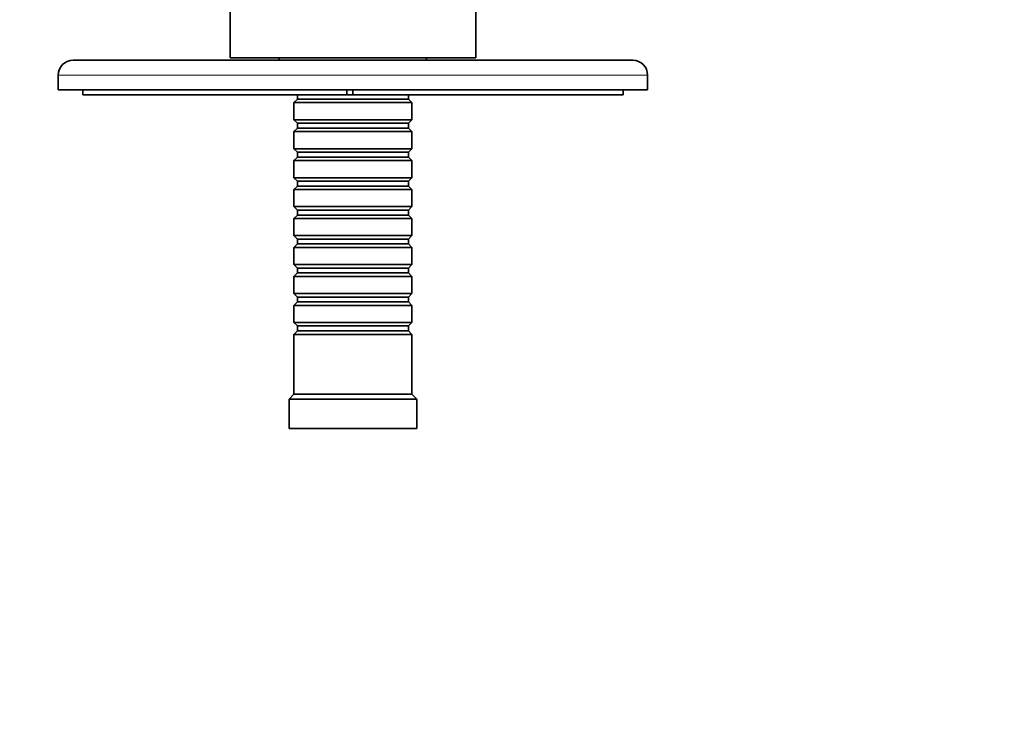
# Model space of a CAD drawing. Units: millimetres. Extents: x 0 to 785, y 0 to 1164.
# Drawn here: x 343 to 544, y 873 to 1019 of the extents above; entities that cross this region are included whole.
import ezdxf
from ezdxf import colors
from ezdxf.entities.mleader import LeaderData, LeaderLine
from ezdxf.math import Vec2, Vec3

# ---------------------------------------------------------------- set-up
doc = ezdxf.new("R2010")
doc.units = ezdxf.units.MM
doc.layers.add('DV2_Défaut', color=7, linetype='Continuous')
doc.layers.add('Défaut', color=7, linetype='Continuous')

# ---------------------------------------------------------------- blocks, each defined once
blk = doc.blocks.new('_DOT')
at = {"color": 0}
blk.add_line((0, 0), (-1, 0), dxfattribs=at)
at = {"color": 0, "const_width": 0.333}
blk.add_lwpolyline([(-0.1665, 0, 1), (0.1665, 0, 1)], format="xyb", close=True, dxfattribs=at)
blk = doc.blocks.new('SE1')
at = {"layer": 'DV2_Défaut', "color": 7, "linetype": 'Continuous', "lineweight": 35}
for p, q in [((385.99, 1024.31), (385.99, 1010.81)), ((435.99, 1010.81), (435.99, 1024.31)), ((435.99, 1010.81), (385.99, 1010.81)), ((395.99, 1010.81), (395.99, 1010.31)), ((425.99, 1010.31), (425.99, 1010.81)), ((353.99, 1010.31), (467.99, 1010.31)), ((350.99, 1007.31), (350.99, 1004.31)), ((470.99, 1004.31), (470.99, 1007.31)), ((470.99, 1004.31), (350.99, 1004.31)), ((355.99, 1004.31), (355.99, 1003.31)), ((409.75, 1003.31), (355.99, 1003.31)), ((399.69, 1003.31), (399.69, 1002.41)), ((409.75, 1004.31), (409.75, 1003.31)), ((409.75, 1003.31), (410.99, 1003.31)), ((410.99, 1003.31), (410.99, 1004.31)), ((465.99, 1003.31), (410.99, 1003.31)), ((422.29, 1002.41), (422.29, 1003.31)), ((465.99, 1003.31), (465.99, 1004.31)), ((399.69, 1002.41), (398.99, 1001.71)), ((422.99, 1001.71), (398.99, 1001.71)), ((398.99, 1001.71), (398.99, 998.21)), ((399.69, 1002.41), (422.29, 1002.41)), ((422.99, 1001.71), (422.29, 1002.41)), ((422.99, 998.21), (422.99, 1001.71)), ((398.99, 998.21), (422.99, 998.21)), ((398.99, 998.21), (399.69, 997.51)), ((399.69, 996.51), (398.99, 995.81)), ((399.69, 997.51), (422.29, 997.51)), ((399.69, 997.51), (399.69, 996.51)), ((399.69, 996.51), (422.29, 996.51)), ((422.29, 997.51), (422.99, 998.21)), ((422.29, 996.51), (422.29, 997.51)), ((422.99, 995.81), (422.29, 996.51)), ((422.99, 995.81), (398.99, 995.81)), ((398.99, 995.81), (398.99, 992.31)), ((422.99, 992.31), (422.99, 995.81)), ((398.99, 992.31), (422.99, 992.31)), ((398.99, 992.31), (399.69, 991.61)), ((399.69, 990.61), (398.99, 989.91)), ((399.69, 991.61), (422.29, 991.61)), ((399.69, 991.61), (399.69, 990.61)), ((399.69, 990.61), (422.29, 990.61)), ((422.29, 991.61), (422.99, 992.31)), ((422.29, 990.61), (422.29, 991.61)), ((422.99, 989.91), (422.29, 990.61)), ((422.99, 989.91), (398.99, 989.91)), ((398.99, 989.91), (398.99, 986.41)), ((422.99, 986.41), (422.99, 989.91)), ((398.99, 986.41), (422.99, 986.41)), ((398.99, 986.41), (399.69, 985.71)), ((399.69, 984.71), (398.99, 984.01)), ((399.69, 985.71), (422.29, 985.71)), ((399.69, 985.71), (399.69, 984.71)), ((399.69, 984.71), (422.29, 984.71)), ((422.29, 985.71), (422.99, 986.41)), ((422.29, 984.71), (422.29, 985.71)), ((422.99, 984.01), (422.29, 984.71)), ((422.99, 984.01), (398.99, 984.01)), ((398.99, 984.01), (398.99, 980.51)), ((422.99, 980.51), (422.99, 984.01)), ((398.99, 980.51), (422.99, 980.51)), ((398.99, 980.51), (399.69, 979.81)), ((422.29, 979.81), (422.99, 980.51)), ((399.69, 978.81), (398.99, 978.11)), ((399.69, 979.81), (422.29, 979.81)), ((399.69, 979.81), (399.69, 978.81)), ((399.69, 978.81), (422.29, 978.81)), ((422.29, 978.81), (422.29, 979.81)), ((422.99, 978.11), (422.29, 978.81)), ((422.99, 978.11), (398.99, 978.11)), ((398.99, 978.11), (398.99, 974.61)), ((422.99, 974.61), (422.99, 978.11)), ((398.99, 974.61), (422.99, 974.61)), ((398.99, 974.61), (399.69, 973.91)), ((422.29, 973.91), (422.99, 974.61)), ((399.69, 972.91), (398.99, 972.21)), ((399.69, 973.91), (422.29, 973.91)), ((399.69, 973.91), (399.69, 972.91)), ((399.69, 972.91), (422.29, 972.91)), ((422.29, 972.91), (422.29, 973.91)), ((422.99, 972.21), (422.29, 972.91)), ((422.99, 972.21), (398.99, 972.21)), ((398.99, 972.21), (398.99, 968.71)), ((422.99, 968.71), (422.99, 972.21)), ((398.99, 968.71), (422.99, 968.71)), ((398.99, 968.71), (399.69, 968.01)), ((422.29, 968.01), (422.99, 968.71)), ((399.69, 967.01), (398.99, 966.31)), ((399.69, 968.01), (422.29, 968.01)), ((399.69, 968.01), (399.69, 967.01)), ((399.69, 967.01), (422.29, 967.01)), ((422.29, 967.01), (422.29, 968.01)), ((422.99, 966.31), (422.29, 967.01)), ((422.99, 966.31), (398.99, 966.31)), ((398.99, 966.31), (398.99, 962.81)), ((422.99, 962.81), (422.99, 966.31)), ((398.99, 962.81), (422.99, 962.81)), ((398.99, 962.81), (399.69, 962.11)), ((422.29, 962.11), (422.99, 962.81)), ((399.69, 961.11), (398.99, 960.41)), ((422.99, 960.41), (398.99, 960.41)), ((398.99, 960.41), (398.99, 956.91)), ((399.69, 962.11), (422.29, 962.11)), ((399.69, 962.11), (399.69, 961.11)), ((399.69, 961.11), (422.29, 961.11)), ((422.29, 961.11), (422.29, 962.11)), ((422.99, 960.41), (422.29, 961.11)), ((422.99, 956.91), (422.99, 960.41)), ((398.99, 956.91), (422.99, 956.91)), ((398.99, 956.91), (399.69, 956.21)), ((422.29, 956.21), (422.99, 956.91)), ((399.69, 955.21), (398.99, 954.51)), ((422.99, 954.51), (398.99, 954.51)), ((398.99, 954.51), (398.99, 942.31)), ((399.69, 956.21), (422.29, 956.21)), ((399.69, 956.21), (399.69, 955.21)), ((399.69, 955.21), (422.29, 955.21)), ((422.29, 955.21), (422.29, 956.21)), ((422.99, 954.51), (422.29, 955.21)), ((422.99, 942.31), (422.99, 954.51)), ((398.99, 942.31), (397.99, 941.31)), ((423.99, 941.31), (397.99, 941.31)), ((397.99, 941.31), (397.99, 935.31)), ((422.99, 942.31), (398.99, 942.31)), ((423.99, 941.31), (422.99, 942.31)), ((423.99, 935.31), (423.99, 941.31)), ((423.99, 935.31), (397.99, 935.31))]:
    blk.add_line(p, q, dxfattribs=at)
at = {"layer": 'DV2_Défaut', "color": 7, "linetype": 'Continuous', "lineweight": 18}
blk.add_line((470.99, 1007.31), (350.99, 1007.31), dxfattribs=at)
at = {"layer": 'DV2_Défaut', "color": 7, "linetype": 'Continuous', "lineweight": 35}
for centre, start, end in [((353.99, 1007.31), 90, 180), ((467.99, 1007.31), 0, 90)]:
    blk.add_arc(centre, 3, start, end, dxfattribs=at)

msp = doc.modelspace()

# ---------------------------------------------------------------- block references
at = {"layer": 'Défaut'}
msp.add_blockref('SE1', (0, 0), dxfattribs=at)

# ---------------------------------------------------------------- leaders
at = {"layer": 'Défaut', "color": 7, "linetype": 'Continuous', "lineweight": 18}
ml = msp.add_multileader_mtext('Standard', dxfattribs=at)
ml.set_content('{\\pxsm0.9;\\fSolid Edge ISO|b1||i0||c0|p34;\\W1.;09/10/2017\\P}', color=256)
ml.set_leader_properties()
ml.set_arrow_properties(name='DOT')
ml.build(insert=Vec2(0, 0))
ml.multileader.update_dxf_attribs({"leader_type": 0, "dogleg_length": 0, "arrow_head_size": 12})
ctx = ml.context
ctx.base_point, ctx.char_height, ctx.arrow_head_size, ctx.landing_gap_size = Vec3(656.6, 1156.97), 12, 12, 4.2
notes = []
notes.append((ctx, [(0, (0, 0, 0), (0, 0), (1, 0), 1, [])]))
ctx.mtext.insert = Vec3(658.6, 1163.09)
for ctx, leaders in notes:
    for number, flags, end, landing, length, lines in leaders:
        leader = LeaderData()
        leader.index, (leader.has_last_leader_line, leader.has_dogleg_vector, leader.attachment_direction) = number, flags
        leader.last_leader_point, leader.dogleg_vector, leader.dogleg_length = Vec3(end), Vec3(landing), length
        for number, points, colour, breaks in lines:
            line = LeaderLine()
            line.index, line.vertices, line.color, line.breaks = number, Vec3.list(points), colors.encode_raw_color(colour), breaks
            leader.lines.append(line)
        ctx.leaders.append(leader)

doc.saveas('drawing.dxf')
